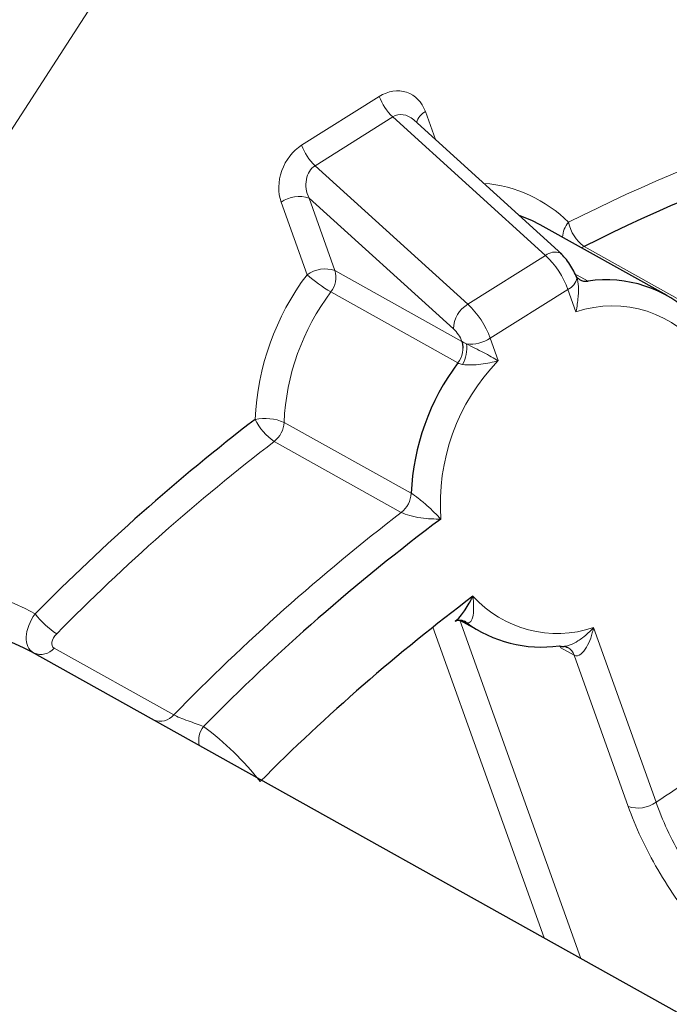
# Model space of a CAD drawing. Units: centimetres. Extents: x -20.5 to 21.6, y -20 to 14.3.
# Drawn here: x 16.5 to 16.9, y -3.5 to -2.7 of the extents above; entities that cross this region are included whole.
import ezdxf

# ---------------------------------------------------------------- set-up
doc = ezdxf.new("R2010")
doc.units = ezdxf.units.CM
doc.header["$MEASUREMENT"] = 0
doc.layers.add('Ebene 1', color=7, linetype='Continuous')

msp = doc.modelspace()

# ---------------------------------------------------------------- linework, layer by layer
at = {"layer": 'Ebene 1', "color": 8, "lineweight": 18}
for points in [[(16.68242, -2.50006), (16.68242, -2.50006), (16.24457, -3.17785), (16.24457, -3.17785)], [(17.21894, -2.78016), (17.0975, -2.79908), (16.97981, -2.83705), (16.87021, -2.89266)], [(16.67927, -2.83758), (16.67927, -2.83758), (16.73482, -2.80264), (16.73482, -2.80264)], [(16.73482, -2.80264), (16.73482, -2.80264), (16.73482, -2.80264), (16.73482, -2.80264)], [(16.73482, -2.80264), (16.73686, -2.80818), (16.74014, -2.81317), (16.7444, -2.81725)], [(16.75435, -2.7996), (16.75435, -2.7996), (16.75435, -2.7996), (16.75435, -2.7996)], [(16.7444, -2.81725), (16.7444, -2.81725), (16.68886, -2.85218), (16.68886, -2.85218)], [(16.7595, -2.8194), (16.75487, -2.8152), (16.74899, -2.81436), (16.7444, -2.81725)], [(16.7595, -2.8194), (16.75487, -2.8152), (16.74899, -2.81436), (16.7444, -2.81725)], [(16.7595, -2.8194), (16.75487, -2.8152), (16.74899, -2.81436), (16.7444, -2.81725)], [(16.7595, -2.8194), (16.75487, -2.8152), (16.74899, -2.81436), (16.7444, -2.81725)], [(16.7595, -2.8194), (16.75487, -2.8152), (16.74899, -2.81436), (16.7444, -2.81725)], [(16.7595, -2.8194), (16.75487, -2.8152), (16.74899, -2.81436), (16.7444, -2.81725)], [(16.7595, -2.8194), (16.75487, -2.8152), (16.74899, -2.81436), (16.7444, -2.81725)], [(16.7595, -2.8194), (16.75487, -2.8152), (16.74899, -2.81436), (16.7444, -2.81725)], [(16.7595, -2.8194), (16.75487, -2.8152), (16.74899, -2.81436), (16.7444, -2.81725)], [(16.7595, -2.8194), (16.75487, -2.8152), (16.74899, -2.81436), (16.7444, -2.81725)], [(16.7595, -2.8194), (16.75487, -2.8152), (16.74899, -2.81436), (16.7444, -2.81725)], [(16.7595, -2.8194), (16.75487, -2.8152), (16.74899, -2.81436), (16.7444, -2.81725)], [(16.7595, -2.8194), (16.75487, -2.8152), (16.74899, -2.81436), (16.7444, -2.81725)], [(16.7595, -2.8194), (16.75487, -2.8152), (16.74899, -2.81436), (16.7444, -2.81725)], [(16.7595, -2.8194), (16.75487, -2.8152), (16.74899, -2.81436), (16.7444, -2.81725)], [(16.7595, -2.8194), (16.75487, -2.8152), (16.74899, -2.81436), (16.7444, -2.81725)], [(16.7595, -2.8194), (16.75487, -2.8152), (16.74899, -2.81436), (16.7444, -2.81725)], [(16.7595, -2.8194), (16.75487, -2.8152), (16.74899, -2.81436), (16.7444, -2.81725)], [(16.7595, -2.8194), (16.75487, -2.8152), (16.74899, -2.81436), (16.7444, -2.81725)], [(16.7595, -2.8194), (16.75487, -2.8152), (16.74899, -2.81436), (16.7444, -2.81725)], [(16.7595, -2.8194), (16.75487, -2.8152), (16.74899, -2.81436), (16.7444, -2.81725)], [(16.85377, -2.91636), (16.85377, -2.91636), (16.7444, -2.81725), (16.7444, -2.81725)], [(16.7444, -2.81725), (16.7444, -2.81725), (16.7444, -2.81725), (16.7444, -2.81725)], [(16.76783, -2.81343), (16.76469, -2.81499), (16.76239, -2.81783), (16.76151, -2.82122)], [(16.76783, -2.81343), (16.76783, -2.81343), (16.77496, -2.83341), (16.77496, -2.83341)], [(16.76783, -2.81343), (16.76783, -2.81343), (16.76783, -2.81343), (16.76783, -2.81343)], [(16.7595, -2.8194), (16.7595, -2.8194), (16.7595, -2.8194), (16.7595, -2.8194)], [(16.67927, -2.83758), (16.67927, -2.83758), (16.67927, -2.83758), (16.67927, -2.83758)], [(16.67927, -2.83758), (16.68132, -2.84311), (16.68459, -2.84811), (16.68886, -2.85218)], [(16.68886, -2.85218), (16.68886, -2.85218), (16.68886, -2.85218), (16.68886, -2.85218)], [(16.68886, -2.85218), (16.68886, -2.85218), (16.79822, -2.9513), (16.79822, -2.9513)], [(16.66514, -2.85571), (16.66514, -2.85571), (16.66514, -2.85571), (16.66514, -2.85571)], [(16.68268, -2.86205), (16.68268, -2.86205), (16.68268, -2.86206), (16.68268, -2.86206)], [(16.87021, -2.89266), (16.85394, -2.87649), (16.83245, -2.86662), (16.80958, -2.86479)], [(16.68459, -2.8753), (16.67785, -2.87308), (16.67045, -2.8742), (16.66467, -2.87831)], [(16.66467, -2.87831), (16.66467, -2.87831), (16.66467, -2.87831), (16.66467, -2.87831)], [(16.68318, -2.93015), (16.68318, -2.93015), (16.66467, -2.87831), (16.66467, -2.87831)], [(16.78788, -2.96891), (16.78788, -2.96891), (16.68459, -2.8753), (16.68459, -2.8753)], [(16.68459, -2.8753), (16.68459, -2.8753), (16.68459, -2.8753), (16.68459, -2.8753)], [(16.68459, -2.8753), (16.68459, -2.8753), (16.70311, -2.92714), (16.70311, -2.92714)], [(16.87021, -2.89266), (16.86758, -2.8956), (16.86605, -2.89936), (16.8659, -2.9033)], [(16.87021, -2.89266), (16.8717, -2.89961), (16.87564, -2.90579), (16.88131, -2.91007)], [(16.86426, -2.91459), (16.86069, -2.91333), (16.85672, -2.914), (16.85377, -2.91636)], [(16.88131, -2.91007), (16.88131, -2.91007), (16.97221, -2.96084), (16.97221, -2.96084)], [(16.79822, -2.9513), (16.79822, -2.9513), (16.85377, -2.91636), (16.85377, -2.91636)], [(16.86974, -2.94071), (16.86633, -2.93148), (16.86087, -2.92316), (16.85377, -2.91636)], [(16.68318, -2.93015), (16.66064, -2.96011), (16.6477, -2.99619), (16.64606, -3.03364)], [(16.70311, -2.92714), (16.69637, -2.92492), (16.68897, -2.92604), (16.68318, -2.93015)], [(16.68318, -2.93015), (16.68849, -2.93475), (16.69419, -2.93887), (16.70022, -2.94248)], [(16.70022, -2.94248), (16.70363, -2.93814), (16.7047, -2.93242), (16.70311, -2.92714)], [(16.70311, -2.92714), (16.70311, -2.92714), (16.79398, -2.97791), (16.79398, -2.97791)], [(16.87587, -2.93014), (16.87587, -2.93014), (16.88411, -2.93474), (16.88411, -2.93474)], [(16.86974, -2.94071), (16.87316, -2.93927), (16.87556, -2.93614), (16.87607, -2.93246)], [(16.87801, -2.93366), (16.87988, -2.93466), (16.88203, -2.93504), (16.88413, -2.93475)], [(16.88411, -2.93474), (16.88412, -2.93475), (16.88412, -2.93475), (16.88413, -2.93475)], [(16.70022, -2.94248), (16.6799, -2.96949), (16.66822, -3.00202), (16.66674, -3.03579)], [(16.7911, -2.99324), (16.7911, -2.99324), (16.70022, -2.94248), (16.70022, -2.94248)], [(16.81419, -2.97564), (16.81419, -2.97564), (16.86974, -2.94071), (16.86974, -2.94071)], [(16.87545, -2.9567), (16.87545, -2.9567), (16.86974, -2.94071), (16.86974, -2.94071)], [(16.79822, -2.9513), (16.79187, -2.95489), (16.78792, -2.96161), (16.78788, -2.96891)], [(16.81419, -2.97564), (16.81079, -2.96642), (16.80532, -2.95809), (16.79822, -2.9513)], [(16.96752, -2.98628), (16.94664, -2.9573), (16.90931, -2.94531), (16.87545, -2.9567)], [(16.79398, -2.97791), (16.79261, -2.97451), (16.79053, -2.97144), (16.78788, -2.96891)], [(16.7911, -2.99324), (16.7945, -2.98891), (16.79558, -2.98318), (16.79398, -2.97791)], [(16.79112, -2.99325), (16.79452, -2.98891), (16.79559, -2.98319), (16.794, -2.97791)], [(16.79398, -2.97791), (16.79399, -2.97791), (16.79399, -2.97791), (16.794, -2.97791)], [(16.794, -2.97791), (16.79488, -2.9785), (16.79598, -2.97908), (16.79725, -2.97965)], [(16.79445, -2.99433), (16.79692, -2.98986), (16.7979, -2.98472), (16.79725, -2.97965)], [(16.79725, -2.97965), (16.80319, -2.98031), (16.80917, -2.97889), (16.81419, -2.97564)], [(16.81419, -2.97564), (16.81419, -2.97564), (16.8199, -2.99164), (16.8199, -2.99164)], [(16.8199, -2.99164), (16.79069, -3.02182), (16.77576, -3.06304), (16.77886, -3.10494)], [(16.79112, -2.99325), (16.79111, -2.99325), (16.7911, -2.99324), (16.7911, -2.99324)], [(16.79445, -2.99433), (16.79311, -2.99409), (16.79197, -2.99372), (16.79112, -2.99325)], [(16.66674, -3.03579), (16.66021, -3.03303), (16.65301, -3.03229), (16.64606, -3.03364)], [(16.64606, -3.03364), (16.64915, -3.04), (16.65384, -3.04545), (16.65967, -3.04946)], [(16.65967, -3.04946), (16.66391, -3.04616), (16.6665, -3.04116), (16.66674, -3.03579)], [(16.66674, -3.03579), (16.66674, -3.03579), (16.75764, -3.08656), (16.75764, -3.08656)], [(16.65967, -3.04946), (16.60475, -3.09171), (16.55278, -3.13768), (16.50414, -3.18703)], [(16.75057, -3.10024), (16.75057, -3.10024), (16.65967, -3.04946), (16.65967, -3.04946)], [(16.75057, -3.10024), (16.75481, -3.09693), (16.7574, -3.09194), (16.75764, -3.08656)], [(16.75057, -3.10024), (16.69295, -3.14457), (16.63858, -3.19298), (16.58789, -3.2451)], [(16.48876, -3.17277), (16.41205, -3.13174), (16.3195, -3.13366), (16.24457, -3.17785)], [(16.80176, -3.16026), (16.82361, -3.1841), (16.85744, -3.19286), (16.88811, -3.18263)], [(16.48876, -3.17277), (16.49301, -3.1784), (16.49822, -3.18322), (16.50414, -3.18703)], [(16.85264, -3.40461), (16.85264, -3.40461), (16.77323, -3.18229), (16.77323, -3.18229)], [(16.79246, -3.17733), (16.79246, -3.17733), (16.87887, -3.41926), (16.87887, -3.41926)], [(16.88811, -3.18263), (16.88811, -3.18263), (16.93274, -3.30759), (16.93274, -3.30759)], [(16.4879, -3.20088), (16.49298, -3.20298), (16.49883, -3.20153), (16.50234, -3.19731)], [(16.50234, -3.19731), (16.50234, -3.19731), (16.58789, -3.2451), (16.58789, -3.2451)], [(16.87416, -3.20236), (16.87416, -3.20236), (16.86428, -3.19684), (16.86428, -3.19684)], [(16.87416, -3.20236), (16.87338, -3.20002), (16.87178, -3.19804), (16.86965, -3.19679)], [(16.91282, -3.3106), (16.91282, -3.3106), (16.87416, -3.20236), (16.87416, -3.20236)], [(16.57345, -3.24866), (16.57853, -3.25077), (16.58438, -3.24932), (16.58789, -3.2451)], [(16.60915, -3.25336), (16.60613, -3.25718), (16.60502, -3.26216), (16.60611, -3.26691)], [(16.64963, -3.2928), (16.63795, -3.27791), (16.62433, -3.26465), (16.60915, -3.25336)], [(16.98829, -3.27265), (16.96941, -3.28371), (16.95089, -3.29536), (16.93274, -3.30759)], [(16.91282, -3.3106), (16.91956, -3.31282), (16.92696, -3.3117), (16.93274, -3.30759)]]:
    msp.add_open_spline(points, degree=3, dxfattribs=at)
for points, knots in [([(16.76783, -2.81343), (16.76539, -2.8066), (16.76054, -2.80162), (16.75435, -2.7996), (16.75435, -2.7996), (16.74816, -2.79758), (16.74114, -2.79867), (16.73482, -2.80264)], [0, 0, 0, 0, 0.333333, 0.333333, 0.333333, 0.333333, 1, 1, 1, 1]), ([(16.76783, -2.81343), (16.76539, -2.8066), (16.76054, -2.80162), (16.75435, -2.7996), (16.75435, -2.7996), (16.74816, -2.79758), (16.74114, -2.79867), (16.73482, -2.80264)], [0, 0, 0, 0, 0.333333, 0.333333, 0.333333, 0.333333, 1, 1, 1, 1]), ([(16.76783, -2.81343), (16.76539, -2.8066), (16.76054, -2.80162), (16.75435, -2.7996), (16.75435, -2.7996), (16.74816, -2.79758), (16.74114, -2.79867), (16.73482, -2.80264)], [0, 0, 0, 0, 0.333333, 0.333333, 0.333333, 0.333333, 1, 1, 1, 1]), ([(16.76783, -2.81343), (16.76539, -2.8066), (16.76054, -2.80162), (16.75435, -2.7996), (16.75435, -2.7996), (16.74816, -2.79758), (16.74114, -2.79867), (16.73482, -2.80264)], [0, 0, 0, 0, 0.333333, 0.333333, 0.333333, 0.333333, 1, 1, 1, 1]), ([(16.76783, -2.81343), (16.76539, -2.8066), (16.76054, -2.80162), (16.75435, -2.7996), (16.75435, -2.7996), (16.74816, -2.79758), (16.74114, -2.79867), (16.73482, -2.80264)], [0, 0, 0, 0, 0.333333, 0.333333, 0.333333, 0.333333, 1, 1, 1, 1]), ([(16.76783, -2.81343), (16.76539, -2.8066), (16.76054, -2.80162), (16.75435, -2.7996), (16.75435, -2.7996), (16.74816, -2.79758), (16.74114, -2.79867), (16.73482, -2.80264)], [0, 0, 0, 0, 0.333333, 0.333333, 0.333333, 0.333333, 1, 1, 1, 1]), ([(16.76783, -2.81343), (16.76539, -2.8066), (16.76054, -2.80162), (16.75435, -2.7996), (16.75435, -2.7996), (16.74816, -2.79758), (16.74114, -2.79867), (16.73482, -2.80264)], [0, 0, 0, 0, 0.333333, 0.333333, 0.333333, 0.333333, 1, 1, 1, 1]), ([(16.76783, -2.81343), (16.76539, -2.8066), (16.76054, -2.80162), (16.75435, -2.7996), (16.75435, -2.7996), (16.74816, -2.79758), (16.74114, -2.79867), (16.73482, -2.80264)], [0, 0, 0, 0, 0.333333, 0.333333, 0.333333, 0.333333, 1, 1, 1, 1]), ([(16.76783, -2.81343), (16.76539, -2.8066), (16.76054, -2.80162), (16.75435, -2.7996), (16.75435, -2.7996), (16.74816, -2.79758), (16.74114, -2.79867), (16.73482, -2.80264)], [0, 0, 0, 0, 0.333333, 0.333333, 0.333333, 0.333333, 1, 1, 1, 1]), ([(16.76783, -2.81343), (16.76539, -2.8066), (16.76054, -2.80162), (16.75435, -2.7996), (16.75435, -2.7996), (16.74816, -2.79758), (16.74114, -2.79867), (16.73482, -2.80264)], [0, 0, 0, 0, 0.333333, 0.333333, 0.333333, 0.333333, 1, 1, 1, 1]), ([(16.76783, -2.81343), (16.76539, -2.8066), (16.76054, -2.80162), (16.75435, -2.7996), (16.75435, -2.7996), (16.74816, -2.79758), (16.74114, -2.79867), (16.73482, -2.80264)], [0, 0, 0, 0, 0.333333, 0.333333, 0.333333, 0.333333, 1, 1, 1, 1]), ([(16.76783, -2.81343), (16.76539, -2.8066), (16.76054, -2.80162), (16.75435, -2.7996), (16.75435, -2.7996), (16.74816, -2.79758), (16.74114, -2.79867), (16.73482, -2.80264)], [0, 0, 0, 0, 0.333333, 0.333333, 0.333333, 0.333333, 1, 1, 1, 1]), ([(16.76783, -2.81343), (16.76539, -2.8066), (16.76054, -2.80162), (16.75435, -2.7996), (16.75435, -2.7996), (16.74816, -2.79758), (16.74114, -2.79867), (16.73482, -2.80264)], [0, 0, 0, 0, 0.333333, 0.333333, 0.333333, 0.333333, 1, 1, 1, 1]), ([(16.76783, -2.81343), (16.76539, -2.8066), (16.76054, -2.80162), (16.75435, -2.7996), (16.75435, -2.7996), (16.74816, -2.79758), (16.74114, -2.79867), (16.73482, -2.80264)], [0, 0, 0, 0, 0.333333, 0.333333, 0.333333, 0.333333, 1, 1, 1, 1]), ([(16.76783, -2.81343), (16.76539, -2.8066), (16.76054, -2.80162), (16.75435, -2.7996), (16.75435, -2.7996), (16.74816, -2.79758), (16.74114, -2.79867), (16.73482, -2.80264)], [0, 0, 0, 0, 0.333333, 0.333333, 0.333333, 0.333333, 1, 1, 1, 1]), ([(16.76783, -2.81343), (16.76539, -2.8066), (16.76054, -2.80162), (16.75435, -2.7996), (16.75435, -2.7996), (16.74816, -2.79758), (16.74114, -2.79867), (16.73482, -2.80264)], [0, 0, 0, 0, 0.333333, 0.333333, 0.333333, 0.333333, 1, 1, 1, 1]), ([(16.76783, -2.81343), (16.76539, -2.8066), (16.76054, -2.80162), (16.75435, -2.7996), (16.75435, -2.7996), (16.74816, -2.79758), (16.74114, -2.79867), (16.73482, -2.80264)], [0, 0, 0, 0, 0.333333, 0.333333, 0.333333, 0.333333, 1, 1, 1, 1]), ([(16.76783, -2.81343), (16.76539, -2.8066), (16.76054, -2.80162), (16.75435, -2.7996), (16.75435, -2.7996), (16.74816, -2.79758), (16.74114, -2.79867), (16.73482, -2.80264)], [0, 0, 0, 0, 0.333333, 0.333333, 0.333333, 0.333333, 1, 1, 1, 1]), ([(16.76783, -2.81343), (16.76539, -2.8066), (16.76054, -2.80162), (16.75435, -2.7996), (16.75435, -2.7996), (16.74816, -2.79758), (16.74114, -2.79867), (16.73482, -2.80264)], [0, 0, 0, 0, 0.333333, 0.333333, 0.333333, 0.333333, 1, 1, 1, 1]), ([(16.76783, -2.81343), (16.76539, -2.8066), (16.76054, -2.80162), (16.75435, -2.7996), (16.75435, -2.7996), (16.74816, -2.79758), (16.74114, -2.79867), (16.73482, -2.80264)], [0, 0, 0, 0, 0.333333, 0.333333, 0.333333, 0.333333, 1, 1, 1, 1]), ([(16.76783, -2.81343), (16.76539, -2.8066), (16.76054, -2.80162), (16.75435, -2.7996), (16.75435, -2.7996), (16.74816, -2.79758), (16.74114, -2.79867), (16.73482, -2.80264)], [0, 0, 0, 0, 0.333333, 0.333333, 0.333333, 0.333333, 1, 1, 1, 1]), ([(16.67927, -2.83758), (16.67296, -2.84155), (16.66787, -2.84807), (16.66514, -2.85571), (16.66514, -2.85571), (16.6624, -2.86335), (16.66223, -2.87148), (16.66467, -2.87831)], [0, 0, 0, 0, 0.333333, 0.333333, 0.333333, 0.333333, 1, 1, 1, 1]), ([(16.67927, -2.83758), (16.67296, -2.84155), (16.66787, -2.84807), (16.66514, -2.85571), (16.66514, -2.85571), (16.6624, -2.86335), (16.66223, -2.87148), (16.66467, -2.87831)], [0, 0, 0, 0, 0.333333, 0.333333, 0.333333, 0.333333, 1, 1, 1, 1]), ([(16.67927, -2.83758), (16.67296, -2.84155), (16.66787, -2.84807), (16.66514, -2.85571), (16.66514, -2.85571), (16.6624, -2.86335), (16.66223, -2.87148), (16.66467, -2.87831)], [0, 0, 0, 0, 0.333333, 0.333333, 0.333333, 0.333333, 1, 1, 1, 1]), ([(16.67927, -2.83758), (16.67296, -2.84155), (16.66787, -2.84807), (16.66514, -2.85571), (16.66514, -2.85571), (16.6624, -2.86335), (16.66223, -2.87148), (16.66467, -2.87831)], [0, 0, 0, 0, 0.333333, 0.333333, 0.333333, 0.333333, 1, 1, 1, 1]), ([(16.67927, -2.83758), (16.67296, -2.84155), (16.66787, -2.84807), (16.66514, -2.85571), (16.66514, -2.85571), (16.6624, -2.86335), (16.66223, -2.87148), (16.66467, -2.87831)], [0, 0, 0, 0, 0.333333, 0.333333, 0.333333, 0.333333, 1, 1, 1, 1]), ([(16.67927, -2.83758), (16.67296, -2.84155), (16.66787, -2.84807), (16.66514, -2.85571), (16.66514, -2.85571), (16.6624, -2.86335), (16.66223, -2.87148), (16.66467, -2.87831)], [0, 0, 0, 0, 0.333333, 0.333333, 0.333333, 0.333333, 1, 1, 1, 1]), ([(16.67927, -2.83758), (16.67296, -2.84155), (16.66787, -2.84807), (16.66514, -2.85571), (16.66514, -2.85571), (16.6624, -2.86335), (16.66223, -2.87148), (16.66467, -2.87831)], [0, 0, 0, 0, 0.333333, 0.333333, 0.333333, 0.333333, 1, 1, 1, 1]), ([(16.67927, -2.83758), (16.67296, -2.84155), (16.66787, -2.84807), (16.66514, -2.85571), (16.66514, -2.85571), (16.6624, -2.86335), (16.66223, -2.87148), (16.66467, -2.87831)], [0, 0, 0, 0, 0.333333, 0.333333, 0.333333, 0.333333, 1, 1, 1, 1]), ([(16.67927, -2.83758), (16.67296, -2.84155), (16.66787, -2.84807), (16.66514, -2.85571), (16.66514, -2.85571), (16.6624, -2.86335), (16.66223, -2.87148), (16.66467, -2.87831)], [0, 0, 0, 0, 0.333333, 0.333333, 0.333333, 0.333333, 1, 1, 1, 1]), ([(16.67927, -2.83758), (16.67296, -2.84155), (16.66787, -2.84807), (16.66514, -2.85571), (16.66514, -2.85571), (16.6624, -2.86335), (16.66223, -2.87148), (16.66467, -2.87831)], [0, 0, 0, 0, 0.333333, 0.333333, 0.333333, 0.333333, 1, 1, 1, 1]), ([(16.67927, -2.83758), (16.67296, -2.84155), (16.66787, -2.84807), (16.66514, -2.85571), (16.66514, -2.85571), (16.6624, -2.86335), (16.66223, -2.87148), (16.66467, -2.87831)], [0, 0, 0, 0, 0.333333, 0.333333, 0.333333, 0.333333, 1, 1, 1, 1]), ([(16.67927, -2.83758), (16.67296, -2.84155), (16.66787, -2.84807), (16.66514, -2.85571), (16.66514, -2.85571), (16.6624, -2.86335), (16.66223, -2.87148), (16.66467, -2.87831)], [0, 0, 0, 0, 0.333333, 0.333333, 0.333333, 0.333333, 1, 1, 1, 1]), ([(16.67927, -2.83758), (16.67296, -2.84155), (16.66787, -2.84807), (16.66514, -2.85571), (16.66514, -2.85571), (16.6624, -2.86335), (16.66223, -2.87148), (16.66467, -2.87831)], [0, 0, 0, 0, 0.333333, 0.333333, 0.333333, 0.333333, 1, 1, 1, 1]), ([(16.67927, -2.83758), (16.67296, -2.84155), (16.66787, -2.84807), (16.66514, -2.85571), (16.66514, -2.85571), (16.6624, -2.86335), (16.66223, -2.87148), (16.66467, -2.87831)], [0, 0, 0, 0, 0.333333, 0.333333, 0.333333, 0.333333, 1, 1, 1, 1]), ([(16.67927, -2.83758), (16.67296, -2.84155), (16.66787, -2.84807), (16.66514, -2.85571), (16.66514, -2.85571), (16.6624, -2.86335), (16.66223, -2.87148), (16.66467, -2.87831)], [0, 0, 0, 0, 0.333333, 0.333333, 0.333333, 0.333333, 1, 1, 1, 1]), ([(16.67927, -2.83758), (16.67296, -2.84155), (16.66787, -2.84807), (16.66514, -2.85571), (16.66514, -2.85571), (16.6624, -2.86335), (16.66223, -2.87148), (16.66467, -2.87831)], [0, 0, 0, 0, 0.333333, 0.333333, 0.333333, 0.333333, 1, 1, 1, 1]), ([(16.67927, -2.83758), (16.67296, -2.84155), (16.66787, -2.84807), (16.66514, -2.85571), (16.66514, -2.85571), (16.6624, -2.86335), (16.66223, -2.87148), (16.66467, -2.87831)], [0, 0, 0, 0, 0.333333, 0.333333, 0.333333, 0.333333, 1, 1, 1, 1]), ([(16.67927, -2.83758), (16.67296, -2.84155), (16.66787, -2.84807), (16.66514, -2.85571), (16.66514, -2.85571), (16.6624, -2.86335), (16.66223, -2.87148), (16.66467, -2.87831)], [0, 0, 0, 0, 0.333333, 0.333333, 0.333333, 0.333333, 1, 1, 1, 1]), ([(16.67927, -2.83758), (16.67296, -2.84155), (16.66787, -2.84807), (16.66514, -2.85571), (16.66514, -2.85571), (16.6624, -2.86335), (16.66223, -2.87148), (16.66467, -2.87831)], [0, 0, 0, 0, 0.333333, 0.333333, 0.333333, 0.333333, 1, 1, 1, 1]), ([(16.67927, -2.83758), (16.67296, -2.84155), (16.66787, -2.84807), (16.66514, -2.85571), (16.66514, -2.85571), (16.6624, -2.86335), (16.66223, -2.87148), (16.66467, -2.87831)], [0, 0, 0, 0, 0.333333, 0.333333, 0.333333, 0.333333, 1, 1, 1, 1]), ([(16.67927, -2.83758), (16.67296, -2.84155), (16.66787, -2.84807), (16.66514, -2.85571), (16.66514, -2.85571), (16.6624, -2.86335), (16.66223, -2.87148), (16.66467, -2.87831)], [0, 0, 0, 0, 0.333333, 0.333333, 0.333333, 0.333333, 1, 1, 1, 1]), ([(16.68886, -2.85218), (16.6857, -2.85417), (16.68348, -2.85772), (16.68268, -2.86205), (16.68268, -2.86205), (16.68188, -2.86639), (16.68257, -2.87116), (16.68459, -2.8753)], [0, 0, 0, 0, 0.333333, 0.333333, 0.333333, 0.333333, 1, 1, 1, 1]), ([(16.68886, -2.85218), (16.6857, -2.85417), (16.68348, -2.85772), (16.68268, -2.86205), (16.68268, -2.86205), (16.68188, -2.86639), (16.68257, -2.87116), (16.68459, -2.8753)], [0, 0, 0, 0, 0.333333, 0.333333, 0.333333, 0.333333, 1, 1, 1, 1]), ([(16.68886, -2.85218), (16.6857, -2.85417), (16.68348, -2.85772), (16.68268, -2.86205), (16.68268, -2.86205), (16.68188, -2.86639), (16.68257, -2.87116), (16.68459, -2.8753)], [0, 0, 0, 0, 0.333333, 0.333333, 0.333333, 0.333333, 1, 1, 1, 1]), ([(16.68886, -2.85218), (16.6857, -2.85417), (16.68348, -2.85772), (16.68268, -2.86205), (16.68268, -2.86205), (16.68188, -2.86639), (16.68257, -2.87116), (16.68459, -2.8753)], [0, 0, 0, 0, 0.333333, 0.333333, 0.333333, 0.333333, 1, 1, 1, 1]), ([(16.68886, -2.85218), (16.6857, -2.85417), (16.68348, -2.85772), (16.68268, -2.86205), (16.68268, -2.86205), (16.68188, -2.86639), (16.68257, -2.87116), (16.68459, -2.8753)], [0, 0, 0, 0, 0.333333, 0.333333, 0.333333, 0.333333, 1, 1, 1, 1]), ([(16.68886, -2.85218), (16.6857, -2.85417), (16.68348, -2.85772), (16.68268, -2.86206), (16.68268, -2.86206), (16.68188, -2.86639), (16.68257, -2.87116), (16.68459, -2.8753)], [0, 0, 0, 0, 0.333333, 0.333333, 0.333333, 0.333333, 1, 1, 1, 1]), ([(16.68886, -2.85218), (16.6857, -2.85417), (16.68348, -2.85772), (16.68268, -2.86206), (16.68268, -2.86206), (16.68188, -2.86639), (16.68257, -2.87116), (16.68459, -2.8753)], [0, 0, 0, 0, 0.333333, 0.333333, 0.333333, 0.333333, 1, 1, 1, 1]), ([(16.68886, -2.85218), (16.6857, -2.85417), (16.68348, -2.85772), (16.68268, -2.86206), (16.68268, -2.86206), (16.68188, -2.86639), (16.68257, -2.87116), (16.68459, -2.8753)], [0, 0, 0, 0, 0.333333, 0.333333, 0.333333, 0.333333, 1, 1, 1, 1]), ([(16.68886, -2.85218), (16.6857, -2.85417), (16.68348, -2.85772), (16.68268, -2.86206), (16.68268, -2.86206), (16.68188, -2.86639), (16.68257, -2.87116), (16.68459, -2.8753)], [0, 0, 0, 0, 0.333333, 0.333333, 0.333333, 0.333333, 1, 1, 1, 1]), ([(16.68886, -2.85218), (16.6857, -2.85417), (16.68348, -2.85772), (16.68268, -2.86206), (16.68268, -2.86206), (16.68188, -2.86639), (16.68257, -2.87116), (16.68459, -2.8753)], [0, 0, 0, 0, 0.333333, 0.333333, 0.333333, 0.333333, 1, 1, 1, 1]), ([(16.68886, -2.85218), (16.6857, -2.85417), (16.68348, -2.85772), (16.68268, -2.86206), (16.68268, -2.86206), (16.68188, -2.86639), (16.68257, -2.87116), (16.68459, -2.8753)], [0, 0, 0, 0, 0.333333, 0.333333, 0.333333, 0.333333, 1, 1, 1, 1]), ([(16.68886, -2.85218), (16.6857, -2.85417), (16.68348, -2.85772), (16.68268, -2.86206), (16.68268, -2.86206), (16.68188, -2.86639), (16.68257, -2.87116), (16.68459, -2.8753)], [0, 0, 0, 0, 0.333333, 0.333333, 0.333333, 0.333333, 1, 1, 1, 1]), ([(16.68886, -2.85218), (16.6857, -2.85417), (16.68348, -2.85772), (16.68268, -2.86206), (16.68268, -2.86206), (16.68188, -2.86639), (16.68257, -2.87116), (16.68459, -2.8753)], [0, 0, 0, 0, 0.333333, 0.333333, 0.333333, 0.333333, 1, 1, 1, 1]), ([(16.68886, -2.85218), (16.6857, -2.85417), (16.68348, -2.85772), (16.68268, -2.86206), (16.68268, -2.86206), (16.68188, -2.86639), (16.68257, -2.87116), (16.68459, -2.8753)], [0, 0, 0, 0, 0.333333, 0.333333, 0.333333, 0.333333, 1, 1, 1, 1]), ([(16.68886, -2.85218), (16.6857, -2.85417), (16.68348, -2.85772), (16.68268, -2.86206), (16.68268, -2.86206), (16.68188, -2.86639), (16.68257, -2.87116), (16.68459, -2.8753)], [0, 0, 0, 0, 0.333333, 0.333333, 0.333333, 0.333333, 1, 1, 1, 1]), ([(16.68886, -2.85218), (16.6857, -2.85417), (16.68348, -2.85772), (16.68268, -2.86206), (16.68268, -2.86206), (16.68188, -2.86639), (16.68257, -2.87116), (16.68459, -2.8753)], [0, 0, 0, 0, 0.333333, 0.333333, 0.333333, 0.333333, 1, 1, 1, 1]), ([(16.68886, -2.85218), (16.6857, -2.85417), (16.68348, -2.85772), (16.68268, -2.86206), (16.68268, -2.86206), (16.68188, -2.86639), (16.68257, -2.87116), (16.68459, -2.8753)], [0, 0, 0, 0, 0.333333, 0.333333, 0.333333, 0.333333, 1, 1, 1, 1]), ([(16.68886, -2.85218), (16.6857, -2.85417), (16.68348, -2.85772), (16.68268, -2.86206), (16.68268, -2.86206), (16.68188, -2.86639), (16.68257, -2.87116), (16.68459, -2.8753)], [0, 0, 0, 0, 0.333333, 0.333333, 0.333333, 0.333333, 1, 1, 1, 1]), ([(16.68886, -2.85218), (16.6857, -2.85417), (16.68348, -2.85772), (16.68268, -2.86206), (16.68268, -2.86206), (16.68188, -2.86639), (16.68257, -2.87116), (16.68459, -2.8753)], [0, 0, 0, 0, 0.333333, 0.333333, 0.333333, 0.333333, 1, 1, 1, 1]), ([(16.68886, -2.85218), (16.6857, -2.85417), (16.68348, -2.85772), (16.68268, -2.86206), (16.68268, -2.86206), (16.68188, -2.86639), (16.68257, -2.87116), (16.68459, -2.8753)], [0, 0, 0, 0, 0.333333, 0.333333, 0.333333, 0.333333, 1, 1, 1, 1]), ([(16.68886, -2.85218), (16.6857, -2.85417), (16.68348, -2.85772), (16.68268, -2.86206), (16.68268, -2.86206), (16.68188, -2.86639), (16.68257, -2.87116), (16.68459, -2.8753)], [0, 0, 0, 0, 0.333333, 0.333333, 0.333333, 0.333333, 1, 1, 1, 1]), ([(16.87942, -2.91085), (16.87942, -2.91085), (16.87963, -2.91078), (16.87963, -2.91078), (16.87963, -2.91078), (16.87963, -2.91078), (16.88131, -2.91007), (16.88131, -2.91007)], [0, 0, 0, 0, 0.333333, 0.333333, 0.333333, 0.333333, 1, 1, 1, 1]), ([(16.87545, -2.9567), (16.87547, -2.95662), (16.87548, -2.95654), (16.8755, -2.95646), (16.8755, -2.95646), (16.87621, -2.95307), (16.87676, -2.94953), (16.87706, -2.94598), (16.87706, -2.94598), (16.87718, -2.9446), (16.87726, -2.94321), (16.87728, -2.94182), (16.87728, -2.94182), (16.87732, -2.93959), (16.87721, -2.93737), (16.8769, -2.93527), (16.8769, -2.93527), (16.87684, -2.93482), (16.87676, -2.93438), (16.87666, -2.93396), (16.87666, -2.93396), (16.87649, -2.93323), (16.87624, -2.93258), (16.87598, -2.93193)], [0, 0, 0, 0, 0.142857, 0.142857, 0.142857, 0.142857, 0.285714, 0.285714, 0.285714, 0.285714, 0.428571, 0.428571, 0.428571, 0.428571, 0.571429, 0.571429, 0.571429, 0.571429, 0.714286, 0.714286, 0.714286, 0.714286, 1, 1, 1, 1]), ([(16.79725, -2.97965), (16.79913, -2.98063), (16.80122, -2.98169), (16.80327, -2.98274), (16.80327, -2.98274), (16.80533, -2.98378), (16.80735, -2.98482), (16.8093, -2.98584), (16.8093, -2.98584), (16.8132, -2.98787), (16.81676, -2.98981), (16.8199, -2.99164)], [0, 0, 0, 0, 0.25, 0.25, 0.25, 0.25, 0.5, 0.5, 0.5, 0.5, 1, 1, 1, 1]), ([(16.79445, -2.99433), (16.79638, -2.99469), (16.79861, -2.9948), (16.80085, -2.99475), (16.80085, -2.99475), (16.8031, -2.9947), (16.80535, -2.9945), (16.80756, -2.99421), (16.80756, -2.99421), (16.81197, -2.99362), (16.81611, -2.9927), (16.8199, -2.99164)], [0, 0, 0, 0, 0.25, 0.25, 0.25, 0.25, 0.5, 0.5, 0.5, 0.5, 1, 1, 1, 1]), ([(16.75764, -3.08656), (16.75905, -3.08735), (16.76098, -3.08872), (16.76294, -3.09026), (16.76294, -3.09026), (16.7649, -3.0918), (16.76692, -3.09353), (16.76882, -3.09523), (16.76882, -3.09523), (16.77262, -3.09862), (16.77598, -3.10195), (16.77886, -3.10494)], [0, 0, 0, 0, 0.25, 0.25, 0.25, 0.25, 0.5, 0.5, 0.5, 0.5, 1, 1, 1, 1]), ([(16.75057, -3.10024), (16.752, -3.10103), (16.75429, -3.10184), (16.75676, -3.1025), (16.75676, -3.1025), (16.75923, -3.10315), (16.76188, -3.10368), (16.76445, -3.10406), (16.76445, -3.10406), (16.76959, -3.10483), (16.77449, -3.10508), (16.77886, -3.10494)], [0, 0, 0, 0, 0.25, 0.25, 0.25, 0.25, 0.5, 0.5, 0.5, 0.5, 1, 1, 1, 1]), ([(16.79676, -3.17873), (16.79822, -3.17955), (16.79944, -3.17922), (16.80028, -3.1782), (16.80028, -3.1782), (16.80112, -3.17718), (16.80163, -3.17554), (16.80192, -3.17365), (16.80192, -3.17365), (16.80251, -3.16988), (16.80231, -3.16514), (16.80176, -3.16026)], [0, 0, 0, 0, 0.25, 0.25, 0.25, 0.25, 0.5, 0.5, 0.5, 0.5, 1, 1, 1, 1]), ([(16.48752, -3.20067), (16.48398, -3.19869), (16.48209, -3.1945), (16.48232, -3.18935), (16.48232, -3.18935), (16.48255, -3.1842), (16.48489, -3.17812), (16.48876, -3.17277)], [0, 0, 0, 0, 0.333333, 0.333333, 0.333333, 0.333333, 1, 1, 1, 1]), ([(16.86751, -3.196), (16.86837, -3.19589), (16.86923, -3.19577), (16.87012, -3.1955), (16.87012, -3.1955), (16.87051, -3.19538), (16.87091, -3.19523), (16.8713, -3.19507), (16.8713, -3.19507), (16.87319, -3.19432), (16.87508, -3.19331), (16.8769, -3.19215), (16.8769, -3.19215), (16.87803, -3.19143), (16.87913, -3.19066), (16.8802, -3.18984), (16.8802, -3.18984), (16.88299, -3.18771), (16.88559, -3.18531), (16.88795, -3.18281), (16.88795, -3.18281), (16.888, -3.18275), (16.88806, -3.18269), (16.88811, -3.18263)], [0, 0, 0, 0, 0.142857, 0.142857, 0.142857, 0.142857, 0.285714, 0.285714, 0.285714, 0.285714, 0.428571, 0.428571, 0.428571, 0.428571, 0.571429, 0.571429, 0.571429, 0.571429, 0.714286, 0.714286, 0.714286, 0.714286, 1, 1, 1, 1]), ([(16.87416, -3.20236), (16.87563, -3.20318), (16.87734, -3.20274), (16.87886, -3.20162), (16.87886, -3.20162), (16.88039, -3.2005), (16.88178, -3.19873), (16.88297, -3.19673), (16.88297, -3.19673), (16.88536, -3.19273), (16.88703, -3.18775), (16.88811, -3.18263)], [0, 0, 0, 0, 0.25, 0.25, 0.25, 0.25, 0.5, 0.5, 0.5, 0.5, 1, 1, 1, 1]), ([(16.50414, -3.18703), (16.50229, -3.18891), (16.50102, -3.19108), (16.50066, -3.19298), (16.50066, -3.19298), (16.50031, -3.19489), (16.5009, -3.1965), (16.50234, -3.19731)], [0, 0, 0, 0, 0.333333, 0.333333, 0.333333, 0.333333, 1, 1, 1, 1]), ([(16.60915, -3.25336), (16.60601, -3.25213), (16.60203, -3.25074), (16.59807, -3.24931), (16.59807, -3.24931), (16.59411, -3.24789), (16.59017, -3.24637), (16.58789, -3.2451)], [0, 0, 0, 0, 0.333333, 0.333333, 0.333333, 0.333333, 1, 1, 1, 1]), ([(16.96372, -3.39869), (16.95837, -3.39219), (16.95321, -3.38534), (16.94824, -3.37815), (16.94824, -3.37815), (16.94328, -3.37096), (16.93847, -3.36337), (16.9341, -3.3558), (16.9341, -3.3558), (16.92535, -3.34066), (16.91799, -3.32508), (16.91282, -3.3106)], [0, 0, 0, 0, 0.25, 0.25, 0.25, 0.25, 0.5, 0.5, 0.5, 0.5, 1, 1, 1, 1]), ([(16.93274, -3.30759), (16.93718, -3.32023), (16.94351, -3.33382), (16.95105, -3.34703), (16.95105, -3.34703), (16.95483, -3.35363), (16.95897, -3.36025), (16.96326, -3.36652), (16.96326, -3.36652), (16.96755, -3.37279), (16.97201, -3.37877), (16.97665, -3.38444)], [0, 0, 0, 0, 0.25, 0.25, 0.25, 0.25, 0.5, 0.5, 0.5, 0.5, 1, 1, 1, 1])]:
    msp.add_open_spline(points, degree=3, knots=knots, dxfattribs=at)
at = {"layer": 'Ebene 1', "lineweight": 25}
for points in [[(17.22611, -2.79883), (17.10604, -2.81754), (16.98968, -2.85508), (16.88131, -2.91007)], [(16.8654, -2.91537), (16.8654, -2.91537), (16.7595, -2.8194), (16.7595, -2.8194)], [(16.94081, -2.94514), (16.94081, -2.94514), (16.84992, -2.89437), (16.84992, -2.89437)], [(16.87598, -2.93193), (16.87598, -2.93193), (16.87549, -2.93044), (16.87549, -2.93044)], [(16.87793, -2.93361), (16.87981, -2.93464), (16.88198, -2.93504), (16.88411, -2.93474)], [(16.95975, -2.95945), (16.93978, -2.93987), (16.91181, -2.93074), (16.88413, -2.93475)], [(16.79112, -2.99325), (16.77079, -3.02026), (16.75912, -3.05279), (16.75764, -3.08656)], [(16.64606, -3.03364), (16.59051, -3.07637), (16.53795, -3.12286), (16.48876, -3.17277)], [(16.77886, -3.10494), (16.71863, -3.15007), (16.6619, -3.19968), (16.60915, -3.25336)], [(16.80176, -3.16026), (16.74796, -3.20076), (16.69712, -3.24505), (16.64963, -3.2928)], [(16.48752, -3.20067), (16.41682, -3.16396), (16.33221, -3.1662), (16.26355, -3.20661)], [(16.79254, -3.17732), (16.79254, -3.17732), (16.80671, -3.18523), (16.80671, -3.18523)], [(16.79676, -3.17873), (16.79676, -3.17873), (16.79567, -3.17802), (16.79567, -3.17802)], [(16.79676, -3.17873), (16.81589, -3.1929), (16.83982, -3.19896), (16.86339, -3.19562)], [(17.01549, -3.49558), (17.01549, -3.49558), (16.48614, -3.1999), (16.48614, -3.1999)]]:
    msp.add_open_spline(points, degree=3, dxfattribs=at)
for points, knots in [([(16.84992, -2.89437), (16.84992, -2.89437), (16.84402, -2.89137), (16.84402, -2.89137), (16.84402, -2.89137), (16.84402, -2.89137), (16.83497, -2.88779), (16.83497, -2.88779)], [0, 0, 0, 0, 0.333333, 0.333333, 0.333333, 0.333333, 1, 1, 1, 1]), ([(16.87607, -2.93247), (16.87542, -2.93088), (16.87478, -2.92929), (16.87397, -2.92766), (16.87397, -2.92766), (16.87315, -2.92604), (16.87217, -2.92437), (16.87111, -2.92277), (16.87111, -2.92277), (16.87005, -2.92117), (16.86892, -2.91962), (16.86777, -2.91827), (16.86777, -2.91827), (16.86661, -2.91691), (16.86544, -2.91575), (16.86426, -2.91459)], [0, 0, 0, 0, 0.2, 0.2, 0.2, 0.2, 0.4, 0.4, 0.4, 0.4, 0.6, 0.6, 0.6, 0.6, 1, 1, 1, 1]), ([(16.86426, -2.91459), (16.86426, -2.91459), (16.86436, -2.91464), (16.86436, -2.91464), (16.86436, -2.91464), (16.86436, -2.91464), (16.8654, -2.91537), (16.8654, -2.91537)], [0, 0, 0, 0, 0.333333, 0.333333, 0.333333, 0.333333, 1, 1, 1, 1]), ([(16.87607, -2.93246), (16.87607, -2.93246), (16.87595, -2.93154), (16.87595, -2.93154), (16.87595, -2.93154), (16.87595, -2.93154), (16.87584, -2.93118), (16.87584, -2.93118)], [0, 0, 0, 0, 0.333333, 0.333333, 0.333333, 0.333333, 1, 1, 1, 1]), ([(16.87812, -2.93348), (16.87742, -2.93307), (16.87673, -2.93266), (16.87639, -2.93232), (16.87639, -2.93232), (16.87619, -2.93211), (16.87611, -2.93192), (16.87604, -2.93174)], [0, 0, 0, 0, 0.333333, 0.333333, 0.333333, 0.333333, 1, 1, 1, 1]), ([(16.78903, -3.17822), (16.78916, -3.17811), (16.7893, -3.17801), (16.78943, -3.1779), (16.78943, -3.1779), (16.79093, -3.17669), (16.79235, -3.1751), (16.7937, -3.17339), (16.7937, -3.17339), (16.7946, -3.17225), (16.79545, -3.17105), (16.79629, -3.16981), (16.79629, -3.16981), (16.79824, -3.16689), (16.80003, -3.16372), (16.80165, -3.16048), (16.80165, -3.16048), (16.80169, -3.16041), (16.80173, -3.16034), (16.80176, -3.16026)], [0, 0, 0, 0, 0.166667, 0.166667, 0.166667, 0.166667, 0.333333, 0.333333, 0.333333, 0.333333, 0.5, 0.5, 0.5, 0.5, 0.666667, 0.666667, 0.666667, 0.666667, 1, 1, 1, 1]), ([(16.78904, -3.17824), (16.7892, -3.17811), (16.78936, -3.17799), (16.78971, -3.17783), (16.78971, -3.17783), (16.79035, -3.17756), (16.7916, -3.17719), (16.79282, -3.17727), (16.79282, -3.17727), (16.79425, -3.17735), (16.79564, -3.17802), (16.79594, -3.17818), (16.79594, -3.17818), (16.796, -3.17822), (16.79601, -3.17823), (16.79602, -3.17824)], [0, 0, 0, 0, 0.2, 0.2, 0.2, 0.2, 0.4, 0.4, 0.4, 0.4, 0.6, 0.6, 0.6, 0.6, 1, 1, 1, 1]), ([(16.86339, -3.19562), (16.86417, -3.1959), (16.86495, -3.19617), (16.86589, -3.19623), (16.86589, -3.19623), (16.86604, -3.19623), (16.86619, -3.19624), (16.86634, -3.19623), (16.86634, -3.19623), (16.86671, -3.1962), (16.86711, -3.1961), (16.86751, -3.196)], [0, 0, 0, 0, 0.25, 0.25, 0.25, 0.25, 0.5, 0.5, 0.5, 0.5, 1, 1, 1, 1]), ([(16.86747, -3.19612), (16.86745, -3.19613), (16.86742, -3.19613), (16.86741, -3.19614), (16.86741, -3.19614), (16.86728, -3.19617), (16.86779, -3.1961), (16.86827, -3.19623), (16.86827, -3.19623), (16.86871, -3.19635), (16.86914, -3.19664), (16.86957, -3.19694)], [0, 0, 0, 0, 0.25, 0.25, 0.25, 0.25, 0.5, 0.5, 0.5, 0.5, 1, 1, 1, 1])]:
    msp.add_open_spline(points, degree=3, knots=knots, dxfattribs=at)

doc.saveas('drawing.dxf')
